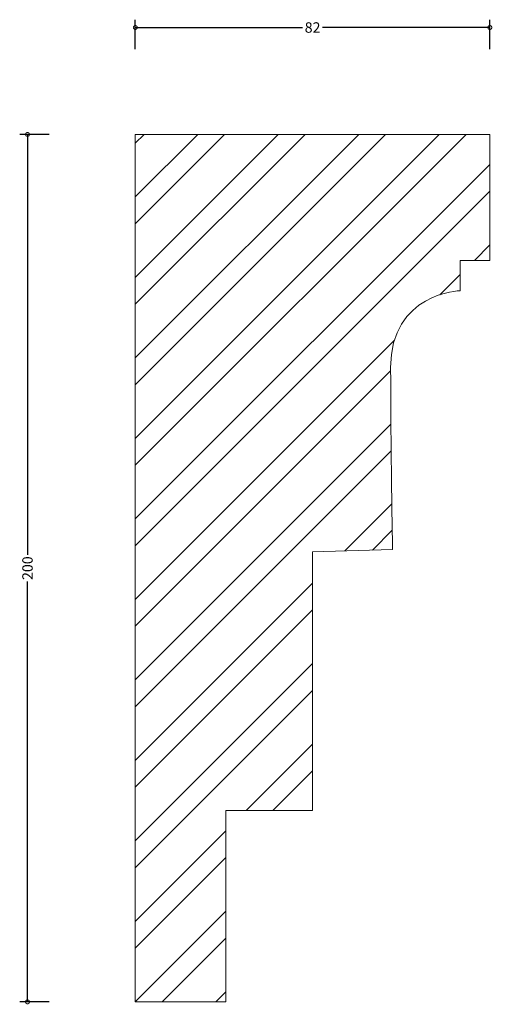
# Model space of a CAD drawing. Units: millimetres. Extents: x -27 to 82, y -1 to 226.
import ezdxf

# ---------------------------------------------------------------- set-up
doc = ezdxf.new("R2010")
doc.units = ezdxf.units.MM
doc.header["$MEASUREMENT"] = 0
for name, color, linetype, lineweight in [('AD-Dimension', 8, 'Continuous', 20), ('AD-Drawing', 81, 'Continuous', 20), ('AD-Hatch', 8, 'Continuous', 13)]:
    doc.layers.add(name, color=color, linetype=linetype, lineweight=lineweight)
doc.styles.add('AD_Dimensions Text', font='ARIALN.TTF')
doc.dimstyles.new('AD_Dimension', dxfattribs={"dimscale": 0, "dimtxt": 2.4, "dimasz": 1.8, "dimexe": 1.8, "dimexo": 0.625, "dimgap": 0.9, "dimtad": 0, "dimdec": 0, "dimzin": 0, "dimdsep": 46, "dimtxsty": 'AD_Dimensions Text', "dimblk": 'DOTSMALL', "dimblk1": 'DOTSMALL', "dimblk2": 'DOT', "dimcen": 0.9, "dimclrt": 7, "dimadec": 0, "dimazin": 0, "dimtfac": 1, "dimtdec": 0, "dimtofl": 0, "dimtmove": 0, "dimatfit": 3, "dimldrblk": 'DOTSMALL', "dimfxl": 5, "dimfxlon": 1, "dimtolj": 1, "dimtzin": 0, "dimarcsym": 0})

# ---------------------------------------------------------------- blocks, each defined once
blk = doc.blocks.new('_DotSmall')
at = {"color": 0, "linetype": 'ByBlock', "const_width": 0.5}
blk.add_lwpolyline([(-0.0625, 0, 1), (0.0625, 0, 1)], format="xyb", close=True, dxfattribs=at)
blk = doc.blocks.new('*D4')
at = {"layer": 'AD-Dimension', "color": 0, "lineweight": -2}
for p, q in [((0, 219.66), (0, 226.46)), ((81.74, 219.66), (81.74, 226.46)), ((0, 224.66), (38.57, 224.66)), ((81.74, 224.66), (43.17, 224.66))]:
    blk.add_line(p, q, dxfattribs=at)
at = {"layer": 'AD-Dimension', "color": 0, "lineweight": -2, "xscale": 1.8, "yscale": 1.8, "zscale": 1.8, "rotation": 180}
blk.add_blockref('_DotSmall', (0, 224.66), dxfattribs=at)
at = {"layer": 'AD-Dimension', "color": 0, "lineweight": -2, "xscale": 1.8, "yscale": 1.8, "zscale": 1.8}
blk.add_blockref('_DotSmall', (81.74, 224.66), dxfattribs=at)
at = {"layer": 'AD-Dimension', "color": 7, "insert": (40.87, 224.66), "char_height": 2.4, "attachment_point": 5, "style": 'AD_Dimensions Text'}
blk.add_mtext('\\A1;82', dxfattribs=at)
blk = doc.blocks.new('_Dot')
at = {"color": 0, "linetype": 'ByBlock', "lineweight": -2}
blk.add_line((-0.5, 0), (-1, 0), dxfattribs=at)
at = {"color": 0, "linetype": 'ByBlock', "const_width": 0.5}
blk.add_lwpolyline([(-0.25, 0, 1), (0.25, 0, 1)], format="xyb", close=True, dxfattribs=at)
blk = doc.blocks.new('*D5')
at = {"layer": 'AD-Dimension', "color": 0, "lineweight": -2}
for p, q in [((-19.85, 200), (-26.65, 200)), ((-24.85, 200), (-24.85, 103.09)), ((-24.85, 0), (-24.85, 96.91)), ((-19.85, 0), (-26.65, 0))]:
    blk.add_line(p, q, dxfattribs=at)
at = {"layer": 'AD-Dimension', "color": 0, "lineweight": -2, "xscale": 1.8, "yscale": 1.8, "zscale": 1.8}
for p, rotation in [((-24.85, 200), 90), ((-24.85, 0), 270)]:
    blk.add_blockref('_DotSmall', p, dxfattribs=dict(at, rotation=rotation))
at = {"layer": 'AD-Dimension', "color": 7, "insert": (-24.85, 100), "char_height": 2.4, "attachment_point": 5, "rotation": 90, "style": 'AD_Dimensions Text'}
blk.add_mtext('\\A1;200', dxfattribs=at)

msp = doc.modelspace()

# ---------------------------------------------------------------- hatches: boundary and pattern name
at = {"layer": 'AD-Hatch'}
h = msp.add_hatch(dxfattribs=at)
h.set_pattern_fill('ANSI32', color=256, scale=35)
edge = h.paths.add_edge_path()
edge.add_line((0, 0), (0, 200))
edge.add_line((0, 200), (81.74, 200))
edge.add_spline(control_points=[(81.74, 200), (81.74, 200), (81.74, 170.97), (81.74, 170.97)], knot_values=[1, 1, 1, 1, 2, 2, 2, 2], degree=3, periodic=0)
edge.add_spline(control_points=[(81.74, 170.97), (81.74, 170.97), (74.92, 170.97), (74.92, 170.97)], knot_values=[2, 2, 2, 2, 3, 3, 3, 3], degree=3, periodic=0)
edge.add_spline(control_points=[(74.92, 170.97), (74.92, 170.97), (74.92, 163.98), (74.92, 163.98)], knot_values=[3, 3, 3, 3, 4, 4, 4, 4], degree=3, periodic=0)
edge.add_spline(control_points=[(74.92, 163.98), (74.92, 163.98), (58.87, 163.46), (58.87, 146.25), (58.87, 129.03), (59.32, 104.3), (59.32, 104.3)], knot_values=[4, 4, 4, 4, 5, 5, 5, 6, 6, 6, 6], degree=3, periodic=0)
edge.add_spline(control_points=[(59.32, 104.3), (59.32, 104.3), (40.87, 103.77), (40.87, 103.77)], knot_values=[6, 6, 6, 6, 7, 7, 7, 7], degree=3, periodic=0)
edge.add_spline(control_points=[(40.87, 103.77), (40.87, 103.77), (40.87, 44.1), (40.87, 44.1)], knot_values=[7, 7, 7, 7, 8, 8, 8, 8], degree=3, periodic=0)
edge.add_spline(control_points=[(40.87, 44.1), (40.87, 44.1), (20.91, 44.1), (20.91, 44.1)], knot_values=[8, 8, 8, 8, 9, 9, 9, 9], degree=3, periodic=0)
edge.add_spline(control_points=[(20.91, 44.1), (20.91, 44.1), (20.91, 0), (20.91, 0)], knot_values=[9, 9, 9, 9, 10, 10, 10, 10], degree=3, periodic=0)
edge.add_spline(control_points=[(20.91, 0), (20.91, 0), (0, 0), (0, 0)], knot_values=[10, 10, 10, 10, 11, 11, 11, 11], degree=3, periodic=0)

# ---------------------------------------------------------------- linework, layer by layer
at = {"layer": 'AD-Drawing'}
for p in [(81.74, 200), (0, 0)]:
    msp.add_line(p, (0, 200), dxfattribs=at)
for points in [[(81.74, 200), (81.74, 200), (81.74, 170.97), (81.74, 170.97)], [(81.74, 170.97), (81.74, 170.97), (74.92, 170.97), (74.92, 170.97)], [(74.92, 170.97), (74.92, 170.97), (74.92, 163.98), (74.92, 163.98)], [(59.32, 104.3), (59.32, 104.3), (40.87, 103.77), (40.87, 103.77)], [(40.87, 103.77), (40.87, 103.77), (40.87, 44.1), (40.87, 44.1)], [(40.87, 44.1), (40.87, 44.1), (20.91, 44.1), (20.91, 44.1)], [(20.91, 44.1), (20.91, 44.1), (20.91, 0), (20.91, 0)], [(20.91, 0), (20.91, 0), (0, 0), (0, 0)]]:
    msp.add_open_spline(points, degree=3, dxfattribs=at)
msp.add_open_spline([(74.92, 163.98), (74.92, 163.98), (58.87, 163.46), (58.87, 146.25), (58.87, 129.03), (59.32, 104.3), (59.32, 104.3)], degree=3, knots=[4, 4, 4, 4, 5, 5, 5, 6, 6, 6, 6], dxfattribs=at)

# ---------------------------------------------------------------- dimensions: what is measured, and where the dimension line sits
at = {"layer": 'AD-Dimension'}
dim = msp.add_linear_dim(base=(0, 224.66), p1=(81.74, 200), p2=(0, 200), dimstyle='AD_Dimension', dxfattribs=at)
dim.commit()
dim.dimension.update_dxf_attribs({"geometry": '*D4', "text_midpoint": (40.87, 224.66)})
dim = msp.add_linear_dim(base=(-24.85, 0), p1=(0, 200), p2=(0, 0), angle=90, dimstyle='AD_Dimension', dxfattribs=at)
dim.commit()
dim.dimension.update_dxf_attribs({"geometry": '*D5', "text_midpoint": (-24.85, 100)})

doc.saveas('drawing.dxf')
